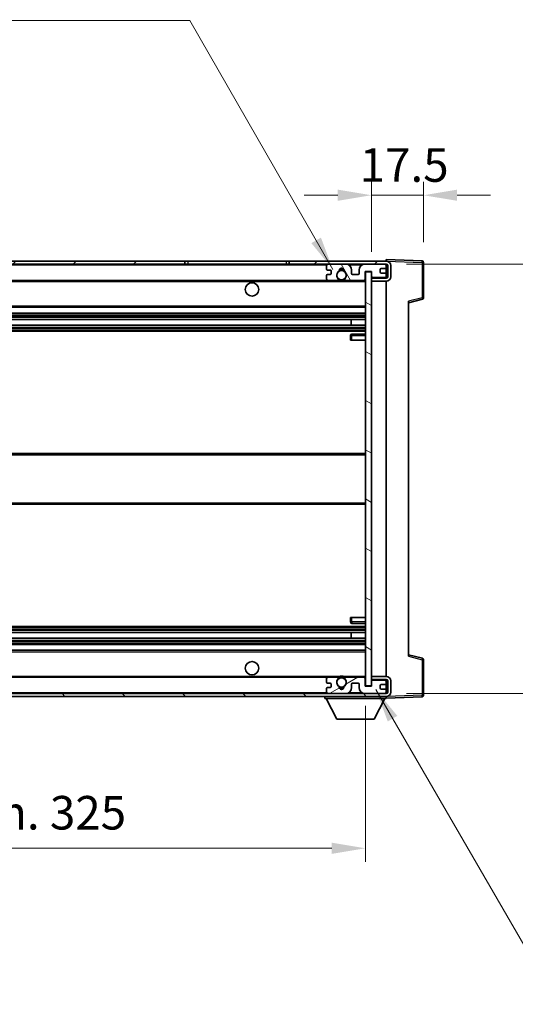
# Model space of a CAD drawing. Units: millimetres. Extents: x 19 to 8691, y -1 to 1263.
# Drawn here: x 2385 to 2551, y 738 to 1068 of the extents above; entities that cross this region are included whole.
import ezdxf

# ---------------------------------------------------------------- set-up
doc = ezdxf.new("R2010")
doc.units = ezdxf.units.MM
for name, color, linetype, lineweight in [('Dimension (ISO)', 7, 'Continuous', 18), ('Dimension (ISO) @ 1', 7, 'Continuous', 18), ('Symbol (ISO) @ 1', 7, 'Continuous', 18), ('Visible (ISO)', 7, 'Continuous', 35), ('Visible Narrow (ISO)', 7, 'Continuous', 25)]:
    doc.layers.add(name, color=color, linetype=linetype, lineweight=lineweight)
doc.layers.add('Hatch (ISO)', color=1, linetype='Continuous', lineweight=18, true_color=0xff0000)
doc.styles.add('Note Text (TK)', font='MS PGothic.ttf')
doc.dimstyles.new('Default - Method 1b (TK)', dxfattribs={"dimscale": 3, "dimtxt": 2.5, "dimasz": 2.5, "dimexe": 1, "dimexo": 1.5, "dimgap": 1, "dimtad": 1, "dimtoh": 1, "dimrnd": 1e-08, "dimdsep": 46, "dimtxsty": 'Note Text (TK)', "dimcen": 0.09, "dimdle": 5, "dimclrd": 100, "dimclre": 100, "dimclrt": 7, "dimadec": 1, "dimazin": 1, "dimtfac": 1, "dimtmove": 0, "dimatfit": 3, "dimfxl": 0, "dimtolj": 1, "dimlwd": -1, "dimlwe": -1, "dimarcsym": 0})
doc.dimstyles.new('Default - Method 1b (TK)$7', dxfattribs={"dimscale": 3, "dimtxt": 2.5, "dimasz": 2.5, "dimexe": 1, "dimexo": 1.5, "dimgap": 1, "dimtad": 1, "dimtoh": 1, "dimrnd": 1e-08, "dimdsep": 46, "dimtxsty": 'Note Text (TK)', "dimcen": 0.09, "dimdle": 5, "dimclrd": 256, "dimclre": 100, "dimclrt": 7, "dimadec": 1, "dimazin": 1, "dimtfac": 1, "dimtmove": 0, "dimatfit": 3, "dimfxl": 0, "dimtolj": 1, "dimlwd": -1, "dimlwe": -1, "dimarcsym": 0})

# ---------------------------------------------------------------- blocks, each defined once
blk = doc.blocks.new('*D59')
at = {"layer": 'Defpoints', "color": 0, "transparency": 16777216}
for p in [(2175.9, 844.72), (2500.9, 844.82), (2500.9, 790.35)]:
    blk.add_point(p, dxfattribs=at)
at = {"layer": 'Dimension (ISO)', "color": 100, "transparency": 16777216}
for p, q in [((2175.9, 837.97), (2175.9, 785.85)), ((2500.9, 838.07), (2500.9, 785.85)), ((2187.15, 790.35), (2489.65, 790.35))]:
    blk.add_line(p, q, dxfattribs=at)
for points in [[(2187.15, 792.22), (2187.15, 788.47), (2175.9, 790.35)], [(2489.65, 792.22), (2489.65, 788.47), (2500.9, 790.35)]]:
    blk.add_solid(points, dxfattribs=at)
at = {"layer": 'Dimension (ISO)', "color": 7, "transparency": 16777216, "insert": (2253, 802.26), "char_height": 11.25, "attachment_point": 4, "style": 'Note Text (TK)'}
blk.add_mtext('\\A1;\\fＭＳ Ｐゴシック|b0|i0;\\H11.2500;有効寸法 / Max dim. 325', dxfattribs=at)
blk = doc.blocks.new('*D60')
at = {"layer": 'Defpoints', "color": 0, "transparency": 16777216}
for p in [(2502.9, 1009.3), (2520.4, 986.8), (2502.9, 983.62)]:
    blk.add_point(p, dxfattribs=at)
at = {"layer": 'Dimension (ISO)', "color": 100, "transparency": 16777216}
for p, q in [((2502.9, 990.37), (2502.9, 1013.8)), ((2520.4, 993.55), (2520.4, 1013.8)), ((2491.65, 1009.3), (2480.4, 1009.3)), ((2520.4, 1009.3), (2502.9, 1009.3)), ((2531.65, 1009.3), (2542.9, 1009.3))]:
    blk.add_line(p, q, dxfattribs=at)
for points in [[(2491.65, 1011.18), (2491.65, 1007.43), (2502.9, 1009.3)], [(2531.65, 1011.18), (2531.65, 1007.43), (2520.4, 1009.3)]]:
    blk.add_solid(points, dxfattribs=at)
at = {"layer": 'Dimension (ISO)', "color": 7, "transparency": 16777216, "insert": (2498.99, 1019.43), "char_height": 11.25, "attachment_point": 4, "style": 'Note Text (TK)'}
blk.add_mtext('\\A1;17.5', dxfattribs=at)
blk = doc.blocks.new('*D62')
at = {"layer": 'Defpoints', "color": 0, "transparency": 16777216}
for p in [(2507.9, 986.22), (2507.9, 842.22), (2593.4, 842.22)]:
    blk.add_point(p, dxfattribs=at)
at = {"layer": 'Dimension (ISO)', "color": 100, "transparency": 16777216}
for p, q in [((2593.4, 986.22), (2593.4, 1187.15)), ((2514.65, 986.22), (2597.9, 986.22)), ((2593.4, 853.47), (2593.4, 974.97)), ((2514.65, 842.22), (2597.9, 842.22))]:
    blk.add_line(p, q, dxfattribs=at)
for points in [[(2591.52, 974.97), (2595.27, 974.97), (2593.4, 986.22)], [(2591.52, 853.47), (2595.27, 853.47), (2593.4, 842.22)]]:
    blk.add_solid(points, dxfattribs=at)
at = {"layer": 'Dimension (ISO)', "color": 7, "transparency": 16777216, "insert": (2581.48, 1011.53), "char_height": 11.25, "attachment_point": 4, "rotation": 90, "style": 'Note Text (TK)'}
blk.add_mtext('\\A1;\\fＭＳ Ｐゴシック|b0|i0;\\H11.2500;有効寸法 / Max dim. 144', dxfattribs=at)

msp = doc.modelspace()

# ---------------------------------------------------------------- hatches: boundary and pattern name
at = {"layer": 'Hatch (ISO)'}
h = msp.add_hatch(dxfattribs=at)
h.set_pattern_fill('ANSI31', color=256, scale=114.3, style=0)
h.set_pattern_definition([(45, (1136.92, -37.325), (-10.10279, 10.10279), [])])
h.paths.add_polyline_path([(2440.3966, 986.2209), (2440.3966, 987.2209), (2188.3966, 987.2209), (2188.3966, 986.2336), (2188.3966, 986.2209), (2188.5216, 986.2209), (2200.0966, 986.2209)])
edge = h.paths.add_edge_path()
edge.add_line((2507.8966, 981.4709), (2502.8966, 981.4709))
edge.add_line((2502.8966, 981.4709), (2502.8966, 980.4709))
edge.add_line((2502.8966, 980.4709), (2507.8966, 980.4709))
edge.add_ellipse((2507.8966, 981.9709), major_axis=(0, -1.5), ratio=1, start_angle=0, end_angle=90)
edge.add_line((2509.3966, 981.9709), (2509.3966, 985.7209))
edge.add_ellipse((2507.8966, 985.7209), major_axis=(1.5, 0), ratio=1, start_angle=0, end_angle=90)
edge.add_line((2507.8966, 987.2209), (2475.3966, 987.2209))
edge.add_line((2475.3966, 987.2209), (2475.3966, 986.2209))
edge.add_line((2475.3966, 986.2209), (2488.3966, 986.2209))
edge.add_line((2488.3966, 986.2209), (2494.2966, 986.2209))
edge.add_line((2494.2966, 986.2209), (2500.7966, 986.2209))
edge.add_line((2500.7966, 986.2209), (2507.3966, 986.2209))
edge.add_line((2507.3966, 986.2209), (2507.8966, 986.2209))
edge.add_ellipse((2507.8966, 985.7209), major_axis=(0, 0.5), ratio=1, start_angle=270, end_angle=360, ccw=False)
edge.add_line((2508.3966, 985.7209), (2508.3966, 981.9709))
edge.add_ellipse((2507.8966, 981.9709), major_axis=(0.5, 0), ratio=1, start_angle=270, end_angle=360, ccw=False)
h = msp.add_hatch(dxfattribs=at)
h.set_pattern_fill('ANSI31', color=256, scale=114.3, angle=75.000175, style=0)
h.set_pattern_definition([(120.0002, (1136.92, -37.325), (-12.37332, -7.14379), [])])
edge = h.paths.add_edge_path()
edge.add_ellipse((2488.3966, 985.7209), major_axis=(0, 0.5), ratio=1, start_angle=0, end_angle=90)
edge.add_line((2487.8966, 985.7209), (2487.8966, 984.5209))
edge.add_ellipse((2488.1966, 984.5209), major_axis=(-0.3, 0), ratio=1, start_angle=0, end_angle=90)
edge.add_line((2488.1966, 984.2209), (2489.0966, 984.2209))
edge.add_ellipse((2489.0966, 983.9209), major_axis=(0, 0.3), ratio=1, start_angle=270, end_angle=360, ccw=False)
edge.add_line((2489.3966, 983.9209), (2489.3966, 983.0209))
edge.add_ellipse((2489.0966, 983.0209), major_axis=(0.3, 0), ratio=1, start_angle=270, end_angle=360, ccw=False)
edge.add_line((2489.0966, 982.7209), (2488.1966, 982.7209))
edge.add_ellipse((2488.1966, 982.4209), major_axis=(0, 0.3), ratio=1, start_angle=0, end_angle=90)
edge.add_line((2487.8966, 982.4209), (2487.8966, 981.2209))
edge.add_ellipse((2488.3966, 981.2209), major_axis=(-0.5, 0), ratio=1, start_angle=0, end_angle=90)
edge.add_line((2488.3966, 980.7209), (2491.4209, 980.7209))
edge.add_ellipse((2491.4209, 981.1209), major_axis=(0, -0.4), ratio=1, start_angle=0, end_angle=132.45415)
edge.add_ellipse((2492.8966, 982.4709), major_axis=(-1.1805, -1.08), ratio=1, start_angle=261.020412, end_angle=360, ccw=False)
edge.add_ellipse((2491.8486, 984.0558), major_axis=(0.1655, -0.2502), ratio=1, start_angle=0, end_angle=60.082872)
edge.add_ellipse((2492.8966, 984.1209), major_axis=(-0.7486, -0.0465), ratio=1, start_angle=172.885131, end_angle=360, ccw=False)
edge.add_ellipse((2493.9445, 984.0558), major_axis=(-0.2994, 0.0186), ratio=1, start_angle=0, end_angle=60.082872)
edge.add_ellipse((2492.8966, 982.4709), major_axis=(0.8825, 1.3346), ratio=1, start_angle=261.020412, end_angle=360, ccw=False)
edge.add_ellipse((2494.3722, 981.1209), major_axis=(-0.2951, 0.27), ratio=1, start_angle=0, end_angle=132.45415)
edge.add_line((2494.3722, 980.7209), (2500.3966, 980.7209))
edge.add_ellipse((2500.3966, 981.1209), major_axis=(0, -0.4), ratio=1, start_angle=0, end_angle=90)
edge.add_line((2500.7966, 981.1209), (2500.7966, 983.7209))
edge.add_line((2500.7966, 983.7209), (2502.9966, 983.7209))
edge.add_line((2502.9966, 983.7209), (2502.9966, 982.1209))
edge.add_ellipse((2503.3966, 982.1209), major_axis=(-0.4, 0), ratio=1, start_angle=0, end_angle=90)
edge.add_line((2503.3966, 981.7209), (2507.3966, 981.7209))
edge.add_ellipse((2507.3966, 982.2209), major_axis=(0, -0.5), ratio=1, start_angle=0, end_angle=90)
edge.add_line((2507.8966, 982.2209), (2507.8966, 982.9209))
edge.add_ellipse((2507.5966, 982.9209), major_axis=(0.3, 0), ratio=1, start_angle=0, end_angle=90)
edge.add_line((2507.5966, 983.2209), (2506.1966, 983.2209))
edge.add_ellipse((2506.1966, 983.5209), major_axis=(0, -0.3), ratio=1, start_angle=270, end_angle=360, ccw=False)
edge.add_line((2505.8966, 983.5209), (2505.8966, 984.4209))
edge.add_ellipse((2506.1966, 984.4209), major_axis=(-0.3, 0), ratio=1, start_angle=270, end_angle=360, ccw=False)
edge.add_line((2506.1966, 984.7209), (2507.5966, 984.7209))
edge.add_ellipse((2507.5966, 985.0209), major_axis=(0, -0.3), ratio=1, start_angle=0, end_angle=90)
edge.add_line((2507.8966, 985.0209), (2507.8966, 985.7209))
edge.add_ellipse((2507.3966, 985.7209), major_axis=(0.5, 0), ratio=1, start_angle=0, end_angle=90)
edge.add_line((2507.3966, 986.2209), (2500.7966, 986.2209))
edge.add_ellipse((2500.7966, 984.2209), major_axis=(0, 2), ratio=1, start_angle=0, end_angle=90)
edge.add_line((2498.7966, 984.2209), (2498.7966, 983.0209))
edge.add_ellipse((2498.4966, 983.0209), major_axis=(0.3, 0), ratio=1, start_angle=270, end_angle=360, ccw=False)
edge.add_line((2498.4966, 982.7209), (2496.5966, 982.7209))
edge.add_ellipse((2496.5966, 983.0209), major_axis=(0, -0.3), ratio=1, start_angle=270, end_angle=360, ccw=False)
edge.add_line((2496.2966, 983.0209), (2496.2966, 984.2209))
edge.add_ellipse((2494.2966, 984.2209), major_axis=(2, 0), ratio=1, start_angle=0, end_angle=90)
edge.add_line((2494.2966, 986.2209), (2488.3966, 986.2209))
h = msp.add_hatch(dxfattribs=at)
h.set_pattern_fill('ANSI31', color=256, scale=114.3, angle=105.000246, style=0)
h.set_pattern_definition([(150.0002, (1136.92, -37.325), (-7.1437, -12.37337), [])])
h.paths.add_polyline_path([(2502.8966, 983.6209), (2500.8966, 983.6209), (2500.8966, 844.8209), (2502.8966, 844.8209), (2502.8966, 846.9709), (2502.8966, 847.9709), (2502.8966, 980.4709), (2502.8966, 981.4709)])
h = msp.add_hatch(dxfattribs=at)
h.set_pattern_fill('ANSI31', color=256, scale=114.3, angle=90.00021, style=0)
h.set_pattern_definition([(135.0002, (1136.92, -37.325), (-10.10275, -10.10283), [])])
edge = h.paths.add_edge_path()
edge.add_line((2502.8966, 846.9709), (2507.8966, 846.9709))
edge.add_ellipse((2507.8966, 846.4709), major_axis=(0, 0.5), ratio=1, start_angle=270, end_angle=360, ccw=False)
edge.add_line((2508.3966, 846.4709), (2508.3966, 842.7209))
edge.add_ellipse((2507.8966, 842.7209), major_axis=(0.5, 0), ratio=1, start_angle=270, end_angle=360, ccw=False)
edge.add_line((2507.8966, 842.2209), (2507.3966, 842.2209))
edge.add_line((2507.3966, 842.2209), (2500.7966, 842.2209))
edge.add_line((2500.7966, 842.2209), (2494.2966, 842.2209))
edge.add_line((2494.2966, 842.2209), (2488.3966, 842.2209))
edge.add_line((2488.3966, 842.2209), (2200.0966, 842.2209))
edge.add_line((2200.0966, 842.2209), (2188.5216, 842.2209))
edge.add_line((2188.5216, 842.2209), (2188.3966, 842.2209))
edge.add_line((2188.3966, 842.2209), (2188.3966, 842.2083))
edge.add_line((2188.3966, 842.2083), (2188.3966, 841.2209))
edge.add_line((2188.3966, 841.2209), (2507.8966, 841.2209))
edge.add_ellipse((2507.8966, 842.7209), major_axis=(0, -1.5), ratio=1, start_angle=0, end_angle=90)
edge.add_line((2509.3966, 842.7209), (2509.3966, 846.4709))
edge.add_ellipse((2507.8966, 846.4709), major_axis=(1.5, 0), ratio=1, start_angle=0, end_angle=90)
edge.add_line((2507.8966, 847.9709), (2502.8966, 847.9709))
edge.add_line((2502.8966, 847.9709), (2502.8966, 846.9709))
h = msp.add_hatch(dxfattribs=at)
h.set_pattern_fill('ANSI31', color=256, scale=114.3, angle=-14.999978, style=0)
h.set_pattern_definition([(30, (1136.92, -37.325), (-7.14375, 12.37334), [])])
edge = h.paths.add_edge_path()
edge.add_ellipse((2488.3966, 842.7209), major_axis=(-0.5, 0), ratio=1, start_angle=0, end_angle=90)
edge.add_line((2488.3966, 842.2209), (2494.2966, 842.2209))
edge.add_ellipse((2494.2966, 844.2209), major_axis=(0, -2), ratio=1, start_angle=0, end_angle=90)
edge.add_line((2496.2966, 844.2209), (2496.2966, 845.4209))
edge.add_ellipse((2496.5966, 845.4209), major_axis=(-0.3, 0), ratio=1, start_angle=270, end_angle=360, ccw=False)
edge.add_line((2496.5966, 845.7209), (2498.4966, 845.7209))
edge.add_ellipse((2498.4966, 845.4209), major_axis=(0, 0.3), ratio=1, start_angle=270, end_angle=360, ccw=False)
edge.add_line((2498.7966, 845.4209), (2498.7966, 844.2209))
edge.add_ellipse((2500.7966, 844.2209), major_axis=(-2, 0), ratio=1, start_angle=0, end_angle=90)
edge.add_line((2500.7966, 842.2209), (2507.3966, 842.2209))
edge.add_ellipse((2507.3966, 842.7209), major_axis=(0, -0.5), ratio=1, start_angle=0, end_angle=90)
edge.add_line((2507.8966, 842.7209), (2507.8966, 843.4209))
edge.add_ellipse((2507.5966, 843.4209), major_axis=(0.3, 0), ratio=1, start_angle=0, end_angle=90)
edge.add_line((2507.5966, 843.7209), (2506.1966, 843.7209))
edge.add_ellipse((2506.1966, 844.0209), major_axis=(0, -0.3), ratio=1, start_angle=270, end_angle=360, ccw=False)
edge.add_line((2505.8966, 844.0209), (2505.8966, 844.9209))
edge.add_ellipse((2506.1966, 844.9209), major_axis=(-0.3, 0), ratio=1, start_angle=270, end_angle=360, ccw=False)
edge.add_line((2506.1966, 845.2209), (2507.5966, 845.2209))
edge.add_ellipse((2507.5966, 845.5209), major_axis=(0, -0.3), ratio=1, start_angle=0, end_angle=90)
edge.add_line((2507.8966, 845.5209), (2507.8966, 846.2209))
edge.add_ellipse((2507.3966, 846.2209), major_axis=(0.5, 0), ratio=1, start_angle=0, end_angle=90)
edge.add_line((2507.3966, 846.7209), (2503.3966, 846.7209))
edge.add_ellipse((2503.3966, 846.3209), major_axis=(0, 0.4), ratio=1, start_angle=0, end_angle=90)
edge.add_line((2502.9966, 846.3209), (2502.9966, 844.7209))
edge.add_line((2502.9966, 844.7209), (2500.7966, 844.7209))
edge.add_line((2500.7966, 844.7209), (2500.7966, 847.3209))
edge.add_ellipse((2500.3966, 847.3209), major_axis=(0.4, 0), ratio=1, start_angle=0, end_angle=90)
edge.add_line((2500.3966, 847.7209), (2494.3722, 847.7209))
edge.add_ellipse((2494.3722, 847.3209), major_axis=(0, 0.4), ratio=1, start_angle=0, end_angle=132.45415)
edge.add_ellipse((2492.8966, 845.9709), major_axis=(1.1805, 1.08), ratio=1, start_angle=261.020412, end_angle=360, ccw=False)
edge.add_ellipse((2493.9445, 844.3861), major_axis=(-0.1655, 0.2502), ratio=1, start_angle=0, end_angle=60.082872)
edge.add_ellipse((2492.8966, 844.3209), major_axis=(0.7486, 0.0465), ratio=1, start_angle=172.885131, end_angle=360, ccw=False)
edge.add_ellipse((2491.8486, 844.3861), major_axis=(0.2994, -0.0186), ratio=1, start_angle=0, end_angle=60.082872)
edge.add_ellipse((2492.8966, 845.9709), major_axis=(-0.8825, -1.3346), ratio=1, start_angle=261.020412, end_angle=360, ccw=False)
edge.add_ellipse((2491.4209, 847.3209), major_axis=(0.2951, -0.27), ratio=1, start_angle=0, end_angle=132.45415)
edge.add_line((2491.4209, 847.7209), (2488.3966, 847.7209))
edge.add_ellipse((2488.3966, 847.2209), major_axis=(0, 0.5), ratio=1, start_angle=0, end_angle=90)
edge.add_line((2487.8966, 847.2209), (2487.8966, 846.0209))
edge.add_ellipse((2488.1966, 846.0209), major_axis=(-0.3, 0), ratio=1, start_angle=0, end_angle=90)
edge.add_line((2488.1966, 845.7209), (2489.0966, 845.7209))
edge.add_ellipse((2489.0966, 845.4209), major_axis=(0, 0.3), ratio=1, start_angle=270, end_angle=360, ccw=False)
edge.add_line((2489.3966, 845.4209), (2489.3966, 844.5209))
edge.add_ellipse((2489.0966, 844.5209), major_axis=(0.3, 0), ratio=1, start_angle=270, end_angle=360, ccw=False)
edge.add_line((2489.0966, 844.2209), (2488.1966, 844.2209))
edge.add_ellipse((2488.1966, 843.9209), major_axis=(0, 0.3), ratio=1, start_angle=0, end_angle=90)
edge.add_line((2487.8966, 843.9209), (2487.8966, 842.7209))

# ---------------------------------------------------------------- linework, layer by layer
at = {"layer": 'Visible (ISO)'}
for p, q in [((2440.3966, 987.2209), (2188.3966, 987.2209)), ((2440.3966, 986.2209), (2440.3966, 987.2209)), ((2440.3966, 987.2209), (2441.3966, 987.2209)), ((2441.3966, 987.2209), (2474.3966, 987.2209)), ((2474.3966, 987.2209), (2475.3966, 987.2209)), ((2507.8966, 987.2209), (2475.3966, 987.2209)), ((2475.3966, 987.2209), (2475.3966, 986.2209)), ((2507.8966, 987.2212), (2507.8966, 987.7209)), ((2519.914, 987.3013), (2507.8966, 987.7209)), ((2507.8966, 987.2209), (2507.8966, 987.2212)), ((2188.3966, 986.2209), (2440.3966, 986.2209)), ((2441.3966, 986.2209), (2440.3966, 986.2209)), ((2474.3966, 986.2209), (2441.3966, 986.2209)), ((2475.3966, 986.2209), (2474.3966, 986.2209)), ((2475.3966, 986.2209), (2507.8966, 986.2209)), ((2487.8966, 985.7209), (2487.8966, 984.5209)), ((2488.1966, 984.2209), (2489.0966, 984.2209)), ((2494.2966, 986.2209), (2488.3966, 986.2209)), ((2489.3966, 983.9209), (2489.3966, 983.0209)), ((2496.2966, 983.0209), (2496.2966, 984.2209)), ((2498.7966, 984.2209), (2498.7966, 983.0209)), ((2507.3966, 986.2209), (2500.7966, 986.2209)), ((2505.8966, 983.5209), (2505.8966, 984.4209)), ((2506.1966, 984.7209), (2507.5966, 984.7209)), ((2507.8966, 985.7209), (2507.8966, 986.2209)), ((2507.8966, 985.0209), (2507.8966, 985.7209)), ((2507.8966, 982.9209), (2507.8966, 985.0209)), ((2508.3966, 985.7209), (2508.3966, 981.9709)), ((2509.3966, 981.9709), (2509.3966, 985.7209)), ((2520.3966, 974.89), (2520.3966, 986.8016)), ((2200.3966, 980.7209), (2488.3966, 980.7209)), ((2487.8966, 982.4209), (2487.8966, 981.2209)), ((2489.0966, 982.7209), (2488.1966, 982.7209)), ((2488.3966, 980.7209), (2491.4209, 980.7209)), ((2491.4209, 980.7209), (2491.7357, 980.7209)), ((2494.0574, 980.7209), (2494.3722, 980.7209)), ((2494.3722, 980.7209), (2500.3966, 980.7209)), ((2498.4966, 982.7209), (2496.5966, 982.7209)), ((2500.3966, 980.7209), (2500.8966, 980.7209)), ((2500.7966, 981.1209), (2500.7966, 983.7209)), ((2500.7966, 983.7209), (2502.9966, 983.7209)), ((2502.8966, 983.6209), (2500.8966, 983.6209)), ((2500.8966, 983.6209), (2500.8966, 844.8209)), ((2502.8966, 844.8209), (2502.8966, 983.6209)), ((2507.8966, 981.4709), (2502.8966, 981.4709)), ((2502.8966, 981.4709), (2502.8966, 980.4709)), ((2502.9966, 983.7209), (2502.9966, 982.1209)), ((2503.3966, 981.7209), (2507.3966, 981.7209)), ((2507.5966, 983.2209), (2506.1966, 983.2209)), ((2507.8966, 982.2209), (2507.8966, 982.9209)), ((2507.8966, 981.4709), (2507.8966, 982.2209)), ((2502.8966, 980.4709), (2507.8966, 980.4709)), ((2507.8966, 847.9709), (2507.8966, 980.4709)), ((2515.3966, 973.2209), (2520.0206, 974.4056)), ((2200.3966, 971.7209), (2500.8966, 971.7209)), ((2515.3966, 973.7326), (2515.3966, 854.7093)), ((2200.3966, 969.7209), (2500.8966, 969.7209)), ((2200.3966, 967.6757), (2500.8966, 967.6757)), ((2496.0839, 965.7661), (2496.0839, 967.6757)), ((2496.0966, 965.7661), (2496.0966, 967.6757)), ((2200.3966, 965.7661), (2500.8966, 965.7661)), ((2200.3966, 963.7209), (2500.8966, 963.7209)), ((2495.8966, 962.2209), (2495.8966, 960.7209)), ((2496.3966, 960.7209), (2495.8966, 960.7209)), ((2500.8966, 962.7209), (2496.3966, 962.7209)), ((2496.3966, 960.7209), (2500.8966, 960.7209)), ((2200.3966, 922.7209), (2500.8966, 922.7209)), ((2200.3966, 905.7209), (2500.8966, 905.7209)), ((2495.8966, 867.7209), (2496.3966, 867.7209)), ((2495.8966, 867.7209), (2495.8966, 866.2209)), ((2496.3966, 867.7209), (2500.8966, 867.7209)), ((2496.3966, 865.7209), (2500.8966, 865.7209)), ((2200.3966, 864.7209), (2500.8966, 864.7209)), ((2200.3966, 862.6758), (2500.8966, 862.6758)), ((2496.0839, 860.7662), (2496.0839, 862.6758)), ((2496.0966, 860.7662), (2496.0966, 862.6758)), ((2200.3966, 860.7662), (2500.8966, 860.7662)), ((2200.3966, 858.7209), (2500.8966, 858.7209)), ((2200.3966, 856.7209), (2500.8966, 856.7209)), ((2520.0206, 854.0363), (2515.3966, 855.2209)), ((2520.3966, 841.6403), (2520.3966, 853.5519)), ((2200.3966, 847.7209), (2488.3966, 847.7209)), ((2487.8966, 847.2209), (2487.8966, 846.0209)), ((2488.1966, 845.7209), (2489.0966, 845.7209)), ((2491.4209, 847.7209), (2488.3966, 847.7209)), ((2489.3966, 845.4209), (2489.3966, 844.5209)), ((2491.4209, 847.7209), (2491.7357, 847.7209)), ((2494.0574, 847.7209), (2494.3722, 847.7209)), ((2500.3966, 847.7209), (2494.3722, 847.7209)), ((2496.2966, 844.2209), (2496.2966, 845.4209)), ((2496.5966, 845.7209), (2498.4966, 845.7209)), ((2498.7966, 845.4209), (2498.7966, 844.2209)), ((2500.3966, 847.7209), (2500.8966, 847.7209)), ((2500.7966, 844.7209), (2500.7966, 847.3209)), ((2507.8966, 847.9709), (2502.8966, 847.9709)), ((2502.8966, 847.9709), (2502.8966, 846.9709)), ((2502.8966, 846.9709), (2507.8966, 846.9709)), ((2502.9966, 846.3209), (2502.9966, 844.7209)), ((2507.3966, 846.7209), (2503.3966, 846.7209)), ((2506.1966, 845.2209), (2507.5966, 845.2209)), ((2507.8966, 846.2209), (2507.8966, 846.9709)), ((2507.8966, 845.5209), (2507.8966, 846.2209)), ((2507.8966, 843.4209), (2507.8966, 845.5209)), ((2508.3966, 846.4709), (2508.3966, 842.7209)), ((2509.3966, 842.7209), (2509.3966, 846.4709)), ((2507.8966, 842.2209), (2188.3966, 842.2209)), ((2487.8966, 843.9209), (2487.8966, 842.7209)), ((2489.0966, 844.2209), (2488.1966, 844.2209)), ((2488.3966, 842.2209), (2494.2966, 842.2209)), ((2502.9966, 844.7209), (2500.7966, 844.7209)), ((2500.7966, 842.2209), (2507.3966, 842.2209)), ((2500.8966, 844.8209), (2502.8966, 844.8209)), ((2505.8966, 844.0209), (2505.8966, 844.9209)), ((2507.5966, 843.7209), (2506.1966, 843.7209)), ((2507.8966, 842.7209), (2507.8966, 843.4209)), ((2507.8966, 842.2209), (2507.8966, 842.7209)), ((2188.3966, 841.2209), (2507.8966, 841.2209)), ((2487.2966, 841.2209), (2487.2966, 840.5209)), ((2487.2966, 840.5209), (2507.8966, 840.5209)), ((2491.3466, 833.6209), (2487.7966, 840.5209)), ((2503.8466, 833.6209), (2507.3966, 840.5209)), ((2507.8966, 841.2209), (2507.8966, 840.5209)), ((2507.8966, 840.7209), (2519.914, 841.1406)), ((2491.3466, 833.6209), (2503.8466, 833.6209))]:
    msp.add_line(p, q, dxfattribs=at)
for centre, radius in [((2492.8966, 982.4709), 1.5706), ((2462.8966, 977.7209), 2.25), ((2462.8966, 850.7209), 2.25), ((2492.8966, 845.9709), 1.5706)]:
    msp.add_circle(centre, radius, dxfattribs=at)
for centre, radius, start, end in [((2507.8966, 985.7209), 1.5, 0, 90), ((2519.8966, 986.8016), 0.5, 0, 88), ((2488.3966, 985.7209), 0.5, 90, 180), ((2488.1966, 984.5209), 0.3, 180, 270), ((2489.0966, 983.9209), 0.3, 0, 90), ((2492.8966, 982.4709), 1.6, 123.474563, 222.45415), ((2491.8486, 984.0558), 0.3, 303.474563, 3.557435), ((2492.8966, 984.1209), 0.75, 356.442565, 183.557435), ((2492.8966, 982.4709), 2, 68.96053, 111.03947), ((2492.8966, 982.4709), 2.1, 71.451, 108.549), ((2493.9445, 984.0558), 0.3, 176.442565, 236.525437), ((2492.8966, 982.4709), 1.6, 317.54585, 56.525437), ((2494.2966, 984.2209), 2, 0, 90), ((2500.7966, 984.2209), 2, 90, 180), ((2506.1966, 984.4209), 0.3, 90, 180), ((2507.3966, 985.7209), 0.5, 0, 90), ((2507.5966, 985.0209), 0.3, 270, 0), ((2507.8966, 985.7209), 0.5, 0, 90), ((2488.1966, 982.4209), 0.3, 90, 180), ((2488.3966, 981.2209), 0.5, 180, 270), ((2489.0966, 983.0209), 0.3, 270, 0), ((2491.4209, 981.1209), 0.4, 270, 42.45415), ((2492.8966, 982.4709), 2.1, 233.298213, 236.44269), ((2492.8966, 982.4709), 2, 233.932491, 306.067509), ((2494.3722, 981.1209), 0.4, 137.54585, 270), ((2492.8966, 982.4709), 2.1, 303.55731, 306.701787), ((2496.5966, 983.0209), 0.3, 180, 270), ((2498.4966, 983.0209), 0.3, 270, 0), ((2500.3966, 981.1209), 0.4, 270, 0), ((2503.3966, 982.1209), 0.4, 180, 270), ((2506.1966, 983.5209), 0.3, 180, 270), ((2507.3966, 982.2209), 0.5, 270, 0), ((2507.5966, 982.9209), 0.3, 0, 90), ((2507.8966, 981.9709), 1.5, 270, 0), ((2507.8966, 981.9709), 0.5, 270, 0), ((2492.8966, 982.4709), 2.1, 257.472095, 282.527905), ((2519.8966, 974.89), 0.5, 284.37, 0), ((2496.3966, 962.2209), 0.5, 90, 180), ((2496.3966, 866.2209), 0.5, 180, 270), ((2519.8966, 853.5519), 0.5, 0, 75.63), ((2488.3966, 847.2209), 0.5, 90, 180), ((2488.1966, 846.0209), 0.3, 180, 270), ((2489.0966, 845.4209), 0.3, 0, 90), ((2492.8966, 845.9709), 1.6, 137.54585, 236.525437), ((2491.4209, 847.3209), 0.4, 317.54585, 90), ((2492.8966, 845.9709), 2.1, 123.55731, 126.701787), ((2492.8966, 845.9709), 2, 53.932491, 126.067509), ((2492.8966, 845.9709), 2.1, 77.472095, 102.527905), ((2492.8966, 845.9709), 1.6, 303.474563, 42.45415), ((2494.3722, 847.3209), 0.4, 90, 222.45415), ((2492.8966, 845.9709), 2.1, 53.298213, 56.44269), ((2496.5966, 845.4209), 0.3, 90, 180), ((2498.4966, 845.4209), 0.3, 0, 90), ((2500.3966, 847.3209), 0.4, 0, 90), ((2503.3966, 846.3209), 0.4, 90, 180), ((2506.1966, 844.9209), 0.3, 90, 180), ((2507.3966, 846.2209), 0.5, 0, 90), ((2507.5966, 845.5209), 0.3, 270, 0), ((2507.8966, 846.4709), 1.5, 0, 90), ((2507.8966, 846.4709), 0.5, 0, 90), ((2488.1966, 843.9209), 0.3, 90, 180), ((2488.3966, 842.7209), 0.5, 180, 270), ((2489.0966, 844.5209), 0.3, 270, 0), ((2491.8486, 844.3861), 0.3, 356.442565, 56.525437), ((2492.8966, 844.3209), 0.75, 176.442565, 3.557435), ((2492.8966, 845.9709), 2, 248.96053, 291.03947), ((2492.8966, 845.9709), 2.1, 251.451, 288.549), ((2493.9445, 844.3861), 0.3, 123.474563, 183.557435), ((2494.2966, 844.2209), 2, 270, 0), ((2500.7966, 844.2209), 2, 180, 270), ((2506.1966, 844.0209), 0.3, 180, 270), ((2507.3966, 842.7209), 0.5, 270, 0), ((2507.5966, 843.4209), 0.3, 0, 90), ((2507.8966, 842.7209), 0.5, 270, 0), ((2507.8966, 842.7209), 1.5, 270, 0), ((2519.8966, 841.6403), 0.5, 272, 0)]:
    msp.add_arc(centre, radius, start, end, dxfattribs=at)
for points, knots in [([(2492.441, 980.4209), (2492.3321, 980.4452), (2492.2265, 980.4781), (2492.0538, 980.5457), (2491.9645, 980.5875), (2491.8664, 980.6406), (2491.8323, 980.6604), (2491.7877, 980.6874), (2491.7689, 980.6993), (2491.7429, 980.7161), (2491.7357, 980.7209), (2491.7357, 980.7209)], [-0.0853709179, -0.0853709179, -0.0853709179, -0.0853709179, -0.0545116262, -0.0545116262, -0.0293355354, -0.0293355354, -0.0179856969, -0.0179856969, -0.0089928485, -0.0089928485, 0, 0, 0, 0]), ([(2494.0574, 980.7209), (2494.0574, 980.7209), (2494.0502, 980.7161), (2494.0242, 980.6993), (2494.0054, 980.6874), (2493.9608, 980.6604), (2493.9267, 980.6406), (2493.8286, 980.5875), (2493.7393, 980.5457), (2493.5666, 980.4781), (2493.461, 980.4452), (2493.3521, 980.4209)], [-0.2570614387, -0.2570614387, -0.2570614387, -0.2570614387, -0.2480685903, -0.2480685903, -0.2390757418, -0.2390757418, -0.2277259033, -0.2277259033, -0.2025498125, -0.2025498125, -0.1716905209, -0.1716905209, -0.1716905209, -0.1716905209]), ([(2491.7357, 847.7209), (2491.7357, 847.7209), (2491.7429, 847.7258), (2491.7689, 847.7426), (2491.7877, 847.7545), (2491.8323, 847.7815), (2491.8664, 847.8013), (2491.9645, 847.8543), (2492.0538, 847.8962), (2492.2265, 847.9638), (2492.3321, 847.9967), (2492.441, 848.0209)], [-0.2570614387, -0.2570614387, -0.2570614387, -0.2570614387, -0.2480685903, -0.2480685903, -0.2390757418, -0.2390757418, -0.2277259033, -0.2277259033, -0.2025498125, -0.2025498125, -0.1716905209, -0.1716905209, -0.1716905209, -0.1716905209]), ([(2493.3521, 848.0209), (2493.461, 847.9967), (2493.5666, 847.9638), (2493.7393, 847.8962), (2493.8286, 847.8543), (2493.9267, 847.8013), (2493.9608, 847.7815), (2494.0054, 847.7545), (2494.0242, 847.7426), (2494.0502, 847.7258), (2494.0574, 847.7209), (2494.0574, 847.7209)], [-0.0853709179, -0.0853709179, -0.0853709179, -0.0853709179, -0.0545116262, -0.0545116262, -0.0293355354, -0.0293355354, -0.0179856969, -0.0179856969, -0.0089928485, -0.0089928485, 0, 0, 0, 0])]:
    msp.add_open_spline(points, degree=3, knots=knots, dxfattribs=at)
at = {"layer": 'Visible Narrow (ISO)'}
for p, q in [((2441.3966, 987.2209), (2441.3966, 986.2209)), ((2474.3966, 987.2209), (2474.3966, 986.2209)), ((2507.8966, 987.2212), (2507.9062, 987.2209)), ((2507.9916, 987.2179), (2519.914, 986.8016)), ((2200.3966, 985.9209), (2487.9383, 985.9209)), ((2495.3501, 985.9209), (2499.743, 985.9209)), ((2507.8548, 985.9209), (2507.8966, 985.9209)), ((2519.914, 986.8016), (2519.914, 974.89)), ((2519.914, 986.8016), (2520.3966, 986.8016)), ((2200.3966, 980.4209), (2492.441, 980.4209)), ((2493.3521, 980.4209), (2500.8966, 980.4209)), ((2519.914, 974.89), (2515.3966, 973.7326)), ((2520.3966, 974.89), (2519.914, 974.89)), ((2200.3966, 972.2209), (2500.8966, 972.2209)), ((2200.3966, 969.2209), (2500.8966, 969.2209)), ((2200.3966, 968.7108), (2500.8966, 968.7108)), ((2200.3966, 968.451), (2500.8966, 968.451)), ((2200.3966, 967.7159), (2500.8966, 967.7159)), ((2200.3966, 965.7277), (2500.8966, 965.7277)), ((2200.3966, 965.0127), (2500.8966, 965.0127)), ((2200.3966, 964.7511), (2500.8966, 964.7511)), ((2200.3966, 964.2209), (2500.8966, 964.2209)), ((2495.8966, 962.2209), (2496.3966, 962.2209)), ((2496.3966, 962.7209), (2496.3966, 962.2209)), ((2496.3966, 960.7209), (2496.3966, 962.2209)), ((2496.3966, 962.2209), (2500.8966, 962.2209)), ((2200.3966, 922.2209), (2500.8966, 922.2209)), ((2200.3966, 906.2209), (2500.8966, 906.2209)), ((2496.3966, 866.2209), (2495.8966, 866.2209)), ((2496.3966, 866.2209), (2496.3966, 867.7209)), ((2496.3966, 866.2209), (2496.3966, 865.7209)), ((2500.8966, 866.2209), (2496.3966, 866.2209)), ((2200.3966, 864.2209), (2500.8966, 864.2209)), ((2200.3966, 863.6908), (2500.8966, 863.6908)), ((2200.3966, 863.4292), (2500.8966, 863.4292)), ((2200.3966, 862.7142), (2500.8966, 862.7142)), ((2200.3966, 860.726), (2500.8966, 860.726)), ((2200.3966, 859.9909), (2500.8966, 859.9909)), ((2200.3966, 859.7311), (2500.8966, 859.7311)), ((2200.3966, 859.2209), (2500.8966, 859.2209)), ((2200.3966, 856.2209), (2500.8966, 856.2209)), ((2515.3966, 854.7093), (2519.914, 853.5519)), ((2519.914, 853.5519), (2520.3966, 853.5519)), ((2519.914, 853.5519), (2519.914, 841.6403)), ((2200.3966, 848.0209), (2492.441, 848.0209)), ((2493.3521, 848.0209), (2500.8966, 848.0209)), ((2200.3966, 842.5209), (2487.9383, 842.5209)), ((2495.3501, 842.5209), (2499.743, 842.5209)), ((2507.8548, 842.5209), (2507.8966, 842.5209)), ((2507.9062, 841.221), (2507.8966, 841.2206)), ((2519.914, 841.6403), (2507.9916, 841.224)), ((2520.3966, 841.6403), (2519.914, 841.6403))]:
    msp.add_line(p, q, dxfattribs=at)
for centre, major_axis, ratio, start_param, end_param in [((2519.8966, 986.8016), (0.0174, 0.4997), 0.03487826, 4.71360696, 6.28318531), ((2519.8966, 974.89), (0.1241, -0.4844), 0.03380887, 0, 1.56213477), ((2519.8966, 853.5519), (0.1241, 0.4844), 0.03380887, 4.72105054, 6.28318531), ((2519.8966, 841.6403), (0.0174, -0.4997), 0.03487826, 0, 1.56957835)]:
    msp.add_ellipse(centre, major_axis=major_axis, ratio=ratio, start_param=start_param, end_param=end_param, dxfattribs=at)

# ---------------------------------------------------------------- dimensions: what is measured, and where the dimension line sits
at = {"layer": 'Dimension (ISO) @ 1', "color": 100, "true_color": 0x00ff3f}
dim = msp.add_linear_dim(base=(2593.3966, 842.2209), p1=(2507.8966, 986.2209), p2=(2507.8966, 842.2209), angle=270, text='\\fＭＳ Ｐゴシック|b0|i0;\\H11.2500;有効寸法 / Max dim. <>', dimstyle='Default - Method 1b (TK)', override={"dimscale": 1, "dimtxt": 11.25, "dimasz": 11.25, "dimexe": 4.5, "dimexo": 6.75, "dimgap": 4.5, "dimtoh": 0, "dimdec": 2, "dimcen": 0.405, "dimtol": 0, "dimlim": 0, "dimtp": 0, "dimtm": 0, "dimtdec": 2, "dimtix": 0, "dimtofl": 0, "dimtmove": 0, "dimatfit": 2}, dxfattribs=at)
dim.commit()
dim.dimension.update_dxf_attribs({"geometry": '*D62', "text_midpoint": (2593.3966, 1097.0907), "dimtype": 128})
dim = msp.add_linear_dim(base=(2502.8966, 1009.3016), p1=(2520.3966, 986.8016), p2=(2502.8966, 983.6209), dimstyle='Default - Method 1b (TK)', override={"dimscale": 1, "dimtxt": 11.25, "dimasz": 11.25, "dimexe": 4.5, "dimexo": 6.75, "dimgap": 4.5, "dimtoh": 0, "dimdec": 2, "dimcen": 0.405, "dimtol": 0, "dimlim": 0, "dimtp": 0, "dimtm": 0, "dimtdec": 2, "dimtix": 0, "dimtofl": 1, "dimtmove": 0, "dimatfit": 1}, dxfattribs=at)
dim.commit()
dim.dimension.update_dxf_attribs({"geometry": '*D60', "text_midpoint": (2511.6466, 1009.3016), "dimtype": 128})
dim = msp.add_linear_dim(base=(2500.8966, 790.3469), p1=(2175.8966, 844.7209), p2=(2500.8966, 844.8209), text='\\fＭＳ Ｐゴシック|b0|i0;\\H11.2500;有効寸法 / Max dim. <>', dimstyle='Default - Method 1b (TK)', override={"dimscale": 1, "dimtxt": 11.25, "dimasz": 11.25, "dimexe": 4.5, "dimexo": 6.75, "dimgap": 4.5, "dimtoh": 0, "dimdec": 2, "dimcen": 0.405, "dimtol": 0, "dimlim": 0, "dimtp": 0, "dimtm": 0, "dimtdec": 2, "dimtix": 0, "dimtofl": 0, "dimtmove": 0, "dimatfit": 1}, dxfattribs=at)
dim.commit()
dim.dimension.update_dxf_attribs({"geometry": '*D59', "text_midpoint": (2338.3966, 790.3469), "dimtype": 128})

# ---------------------------------------------------------------- leaders
at = {"layer": 'Symbol (ISO) @ 1', "color": 100, "true_color": 0x00ff40, "annotation_type": 0, "has_hookline": 1}
for points, hookline_direction, text_width in [([(2490.0041, 984.4054), (2442.0559, 1067.8577), (2430.8059, 1067.8577)], 1, 190.8665), ([(2504.363, 843.5437), (2565.5152, 738.0287), (2576.7652, 738.0287)], 0, 193.1037)]:
    msp.add_leader(points, dimstyle='Default - Method 1b (TK)$7', override={"dimscale": 1, "dimtxt": 11.25, "dimasz": 11.25, "dimgap": 0, "dimtad": 1}, dxfattribs=dict(at, hookline_direction=hookline_direction, text_width=text_width))

doc.saveas('drawing.dxf')
